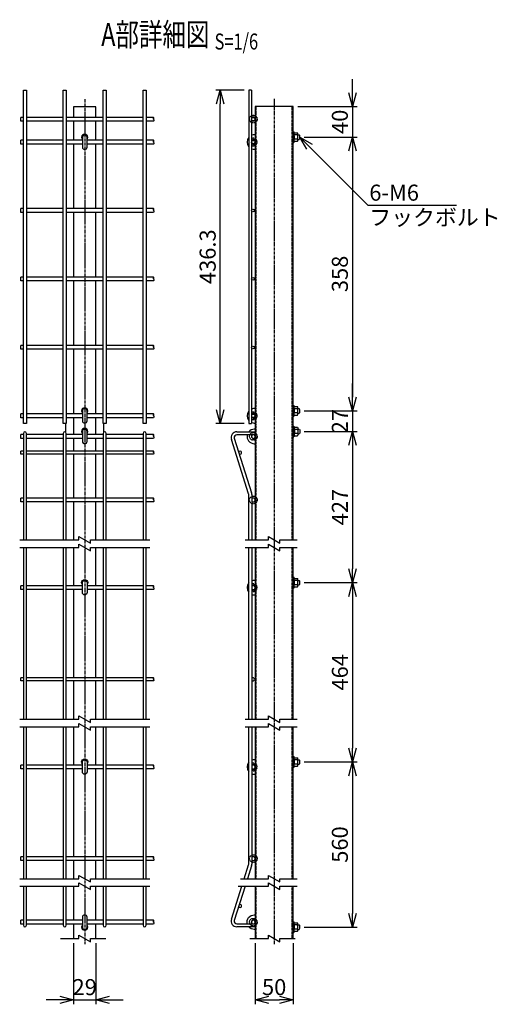
# Model space of a CAD drawing. Units: millimetres. Extents: x 165 to 4379, y -29 to 5248.
# Drawn here: x 430 to 1055, y -29 to 1260 of the extents above; entities that cross this region are included whole.
import ezdxf
from ezdxf.enums import TextEntityAlignment as Align

# ---------------------------------------------------------------- set-up
doc = ezdxf.new("R2010")
doc.units = ezdxf.units.MM
doc.header["$LTSCALE"] = 0.2
doc.linetypes.add('CENTER2', pattern=[28.575, 19.05, -3.175, 3.175, -3.175])
doc.linetypes.add('DASHED2', pattern=[9.525, 6.35, -3.175])
for name, color, linetype in [('CENTER', 6, 'CENTER2'), ('DASH', 30, 'DASHED2'), ('L', 7, 'Continuous'), ('M', 82, 'Continuous'), ('TEXT', 150, 'Continuous')]:
    doc.layers.add(name, color=color, linetype=linetype)
doc.styles.add('NCE', font='romans.shx', dxfattribs={"width": 0.8, "bigfont": 'extfont.shx'})
doc.styles.get("Standard").update_dxf_attribs({"font": 'romans.shx', "width": 0.8, "bigfont": 'extfont.shx'})
doc.dimstyles.new('NCE_6', dxfattribs={"dimscale": 6, "dimtxt": 3.5, "dimasz": 3, "dimexe": 1, "dimexo": 1, "dimgap": 1, "dimtad": 1, "dimdec": 1, "dimdsep": 46, "dimtxsty": 'NCE', "dimblk": 'OPEN30', "dimcen": 0, "dimclrd": 7, "dimclre": 7, "dimclrt": 256, "dimaunit": 1, "dimadec": 1, "dimazin": 0, "dimtfac": 1, "dimtdec": 1, "dimtmove": 0, "dimatfit": 3, "dimldrblk": 'OPEN30', "dimfxl": 1, "dimtolj": 1, "dimtzin": 0, "dimarcsym": 0})

# ---------------------------------------------------------------- blocks, each defined once
blk = doc.blocks.new('Title & Scale')
at = {"layer": 'TEXT', "width": 0.75}
blk.add_attdef('図面名', text='', height=5, dxfattribs=at).set_placement((0, 0), align=Align.BOTTOM_RIGHT)
blk.add_attdef('縮尺', text='', height=3.5, dxfattribs=at).set_placement((0, -0.3), align=Align.BOTTOM_LEFT)
blk = doc.blocks.new('_OPEN30')
at = {"color": 0, "linetype": 'ByBlock'}
for p, q in [((-1, 0.268), (0, 0)), ((0, 0), (-1, -0.268)), ((0, 0), (-1, 0))]:
    blk.add_line(p, q, dxfattribs=at)
blk = doc.blocks.new('*D44')
at = {"layer": 'TEXT', "color": 7, "lineweight": -2, "transparency": 16777216}
for p, q in [((802.3, 1106.2), (871.3, 1106.2)), ((865.3, 1088.2), (865.3, 765.9)), ((802.3, 747.9), (871.3, 747.9))]:
    blk.add_line(p, q, dxfattribs=at)
at = {"layer": 'TEXT', "color": 7, "lineweight": -2, "transparency": 16777216, "xscale": 18, "yscale": 18, "zscale": 18}
for p, rotation in [((865.3, 1106.2), 90), ((865.3, 747.9), 270)]:
    blk.add_blockref('_OPEN30', p, dxfattribs=dict(at, rotation=rotation))
at = {"layer": 'TEXT', "transparency": 16777216, "insert": (848.8, 927.1), "char_height": 21, "attachment_point": 5, "rotation": 90, "style": 'NCE'}
blk.add_mtext('\\A1;358', dxfattribs=at)
blk = doc.blocks.new('*D45')
at = {"layer": 'TEXT', "color": 7, "lineweight": -2, "transparency": 16777216}
for p, q in [((802.3, 720.9), (871.3, 720.9)), ((865.3, 702.9), (865.3, 541.1)), ((802.3, 523.1), (871.3, 523.1))]:
    blk.add_line(p, q, dxfattribs=at)
at = {"layer": 'TEXT', "color": 7, "lineweight": -2, "transparency": 16777216, "xscale": 18, "yscale": 18, "zscale": 18}
for p, rotation in [((865.3, 720.9), 90), ((865.3, 523.1), 270)]:
    blk.add_blockref('_OPEN30', p, dxfattribs=dict(at, rotation=rotation))
at = {"layer": 'TEXT', "transparency": 16777216, "insert": (848.8, 622), "char_height": 21, "attachment_point": 5, "rotation": 90, "style": 'NCE'}
blk.add_mtext('\\A1;427', dxfattribs=at)
blk = doc.blocks.new('*D39')
at = {"layer": 'TEXT', "color": 7, "lineweight": -2, "transparency": 16777216}
for p, q in [((737.8, 51.2), (737.8, -28.8)), ((787.8, 51.2), (787.8, -28.8)), ((755.8, -22.8), (769.8, -22.8))]:
    blk.add_line(p, q, dxfattribs=at)
at = {"layer": 'TEXT', "color": 7, "lineweight": -2, "transparency": 16777216, "xscale": 18, "yscale": 18, "zscale": 18, "rotation": 180}
blk.add_blockref('_OPEN30', (737.8, -22.8), dxfattribs=at)
at = {"layer": 'TEXT', "color": 7, "lineweight": -2, "transparency": 16777216, "xscale": 18, "yscale": 18, "zscale": 18}
blk.add_blockref('_OPEN30', (787.8, -22.8), dxfattribs=at)
at = {"layer": 'TEXT', "transparency": 16777216, "insert": (762.8, -6.3), "char_height": 21, "attachment_point": 5, "style": 'NCE'}
blk.add_mtext('\\A1;50', dxfattribs=at)
blk = doc.blocks.new('*D40')
at = {"layer": 'TEXT', "color": 7, "lineweight": -2, "transparency": 16777216}
for p, q in [((500.4, 51.2), (500.4, -28.8)), ((529.4, 51.2), (529.4, -28.8)), ((482.4, -22.8), (464.4, -22.8)), ((500.4, -22.8), (529.4, -22.8)), ((547.4, -22.8), (565.4, -22.8))]:
    blk.add_line(p, q, dxfattribs=at)
at = {"layer": 'TEXT', "color": 7, "lineweight": -2, "transparency": 16777216, "xscale": 18, "yscale": 18, "zscale": 18}
blk.add_blockref('_OPEN30', (500.4, -22.8), dxfattribs=at)
at = {"layer": 'TEXT', "color": 7, "lineweight": -2, "transparency": 16777216, "xscale": 18, "yscale": 18, "zscale": 18, "rotation": 180}
blk.add_blockref('_OPEN30', (529.4, -22.8), dxfattribs=at)
at = {"layer": 'TEXT', "transparency": 16777216, "insert": (514.9, -6.3), "char_height": 21, "attachment_point": 5, "style": 'NCE'}
blk.add_mtext('\\A1;29', dxfattribs=at)
blk = doc.blocks.new('ナット')
at = {"layer": 'M'}
for p, q in [((-0.8, 7), (0, 7)), ((-0.8, 7), (-0.8, -7)), ((0, 7), (0, -7)), ((4.6, 2.8), (0.2, 2.8)), ((0.4, 5.5), (4.6, 5.5)), ((5.2, -4.3), (5.2, 4.3)), ((5.2, 3), (7.1, 3)), ((-0.8, -7), (0, -7)), ((4.6, -2.8), (0.2, -2.8)), ((0.4, -5.5), (4.6, -5.5)), ((5.2, -3), (7.1, -3))]:
    blk.add_line(p, q, dxfattribs=at)
for centre, radius, start, end in [((-6.8, 4.5), 7.26, 346.3756, 20.3771), ((-7.1, 0), 7.89, 339.5141, 20.4859), ((3.3, 4.1), 1.88, 312.6599, 47.3401), ((-1.5, 0), 6.65, 335.4695, 24.5305), ((-0.4, 0), 8.15, 338.3909, 21.6091), ((-6.8, -4.5), 7.26, 339.6229, 13.6244), ((3.3, -4.1), 1.88, 312.6599, 47.3401)]:
    blk.add_arc(centre, radius, start, end, dxfattribs=at)
blk = doc.blocks.new('フックボルト正面')
at = {"layer": 'M'}
blk.add_lwpolyline([(-3, 0), (-3, -13, 1), (3, -13), (3, 0, 1)], format="xyb", close=True, dxfattribs=at)
blk.add_arc((0, 0), 4, 318.5904, 221.4096, dxfattribs=at)
blk = doc.blocks.new('*D41')
at = {"layer": 'TEXT', "color": 7, "lineweight": -2, "transparency": 16777216}
for p, q in [((865.3, 1164.2), (865.3, 1182.2)), ((793.8, 1146.2), (871.3, 1146.2)), ((865.3, 1146.2), (865.3, 1106.2)), ((802.3, 1106.2), (871.3, 1106.2)), ((865.3, 1088.2), (865.3, 1070.2))]:
    blk.add_line(p, q, dxfattribs=at)
at = {"layer": 'TEXT', "color": 7, "lineweight": -2, "transparency": 16777216, "xscale": 18, "yscale": 18, "zscale": 18}
for p, rotation in [((865.3, 1146.2), 270), ((865.3, 1106.2), 90)]:
    blk.add_blockref('_OPEN30', p, dxfattribs=dict(at, rotation=rotation))
at = {"layer": 'TEXT', "transparency": 16777216, "insert": (848.8, 1126.2), "char_height": 21, "attachment_point": 5, "rotation": 90, "style": 'NCE'}
blk.add_mtext('\\A1;40', dxfattribs=at)
blk = doc.blocks.new('*D42')
at = {"layer": 'TEXT', "color": 7, "lineweight": -2, "transparency": 16777216}
for p, q in [((802.3, 523.1), (871.3, 523.1)), ((865.3, 505.1), (865.3, 306.4)), ((802.3, 288.4), (871.3, 288.4))]:
    blk.add_line(p, q, dxfattribs=at)
at = {"layer": 'TEXT', "color": 7, "lineweight": -2, "transparency": 16777216, "xscale": 18, "yscale": 18, "zscale": 18}
for p, rotation in [((865.3, 523.1), 90), ((865.3, 288.4), 270)]:
    blk.add_blockref('_OPEN30', p, dxfattribs=dict(at, rotation=rotation))
at = {"layer": 'TEXT', "transparency": 16777216, "insert": (848.8, 405.7), "char_height": 21, "attachment_point": 5, "rotation": 90, "style": 'NCE'}
blk.add_mtext('\\A1;464', dxfattribs=at)
blk = doc.blocks.new('*D43')
at = {"layer": 'TEXT', "color": 7, "lineweight": -2, "transparency": 16777216}
for p, q in [((802.3, 288.4), (871.3, 288.4)), ((865.3, 270.4), (865.3, 90.2)), ((802.3, 72.2), (871.3, 72.2))]:
    blk.add_line(p, q, dxfattribs=at)
at = {"layer": 'TEXT', "color": 7, "lineweight": -2, "transparency": 16777216, "xscale": 18, "yscale": 18, "zscale": 18}
for p, rotation in [((865.3, 288.4), 90), ((865.3, 72.2), 270)]:
    blk.add_blockref('_OPEN30', p, dxfattribs=dict(at, rotation=rotation))
at = {"layer": 'TEXT', "transparency": 16777216, "insert": (848.8, 180.3), "char_height": 21, "attachment_point": 5, "rotation": 90, "style": 'NCE'}
blk.add_mtext('\\A1;560', dxfattribs=at)
blk = doc.blocks.new('*D33')
at = {"layer": 'TEXT', "color": 7, "lineweight": -2, "transparency": 16777216}
for p, q in [((865.3, 765.9), (865.3, 783.9)), ((802.3, 747.9), (871.3, 747.9)), ((865.3, 747.9), (865.3, 720.9)), ((802.3, 720.9), (871.3, 720.9)), ((865.3, 702.9), (865.3, 684.9))]:
    blk.add_line(p, q, dxfattribs=at)
at = {"layer": 'TEXT', "color": 7, "lineweight": -2, "transparency": 16777216, "xscale": 18, "yscale": 18, "zscale": 18}
for p, rotation in [((865.3, 747.9), 270), ((865.3, 720.9), 90)]:
    blk.add_blockref('_OPEN30', p, dxfattribs=dict(at, rotation=rotation))
at = {"layer": 'TEXT', "transparency": 16777216, "insert": (848.8, 734.4), "char_height": 21, "attachment_point": 5, "rotation": 90, "style": 'NCE'}
blk.add_mtext('\\A1;27', dxfattribs=at)
blk = doc.blocks.new('忍びﾒｯｼｭ（断面図）')
at = {"layer": 'M'}
for p, q in [((-13.4, 35.6), (-16.8, 34.6)), ((-16.8, 34.6), (112.2, -382.2)), ((-13.4, 35.6), (115.7, -381.1)), ((112.2, -382.2), (115.7, -381.1))]:
    blk.add_line(p, q, dxfattribs=at)
for centre, radius in [((0, 0), 2.25), ((8.9, -28.7), 2.25), ((34.9, -114.4), 1.8), ((61.4, -199.9), 1.8), ((87.9, -285.5), 1.8), ((114.9, -370.9), 2.25)]:
    blk.add_circle(centre, radius, dxfattribs=at)
blk = doc.blocks.new('*D34')
at = {"layer": 'TEXT', "color": 7, "lineweight": -2, "transparency": 16777216}
for p, q in [((723.7, 1167.7), (686.3, 1167.7)), ((692.3, 749.4), (692.3, 1149.7)), ((723.7, 731.4), (686.3, 731.4))]:
    blk.add_line(p, q, dxfattribs=at)
at = {"layer": 'TEXT', "color": 7, "lineweight": -2, "transparency": 16777216, "xscale": 18, "yscale": 18, "zscale": 18}
for p, rotation in [((692.3, 1167.7), 90), ((692.3, 731.4), 270)]:
    blk.add_blockref('_OPEN30', p, dxfattribs=dict(at, rotation=rotation))
at = {"layer": 'TEXT', "transparency": 16777216, "insert": (675.8, 949.6), "char_height": 21, "attachment_point": 5, "rotation": 90, "style": 'NCE', "bg_fill": 3, "box_fill_scale": 1.1, "bg_fill_color": 256, "bg_fill_true_color": 13158600, "bg_fill_transparency": 0}
blk.add_mtext('\\A1;436.3', dxfattribs=at)

msp = doc.modelspace()

# ---------------------------------------------------------------- linework, layer by layer
at = {"layer": 'CENTER'}
for p, q in [((514.897, 1156.005), (514.897, 49.938)), ((762.845, 1156.204), (762.845, 49.938))]:
    msp.add_line(p, q, dxfattribs=at)
at = {"layer": 'DASH'}
for p, q in [((739.445, 578.914), (739.445, 1146.204)), ((786.245, 578.914), (786.245, 1146.204)), ((739.445, 344.439), (739.445, 568.914)), ((786.245, 344.439), (786.245, 568.914)), ((739.445, 135.639), (739.445, 334.439)), ((786.245, 135.639), (786.245, 334.439)), ((739.445, 57.204), (739.445, 125.639)), ((786.245, 57.204), (786.245, 125.639))]:
    msp.add_line(p, q, dxfattribs=at)
for centre in [(735.595, 1129.704), (735.595, 714.411), (735.595, 631.261), (735.595, 161.861), (735.595, 78.711)]:
    msp.add_circle(centre, 5, dxfattribs=at)
for centre in [(735.595, 1099.704), (735.595, 741.411), (735.595, 516.561), (735.595, 281.861)]:
    msp.add_arc(centre, 5, 245.795165, 114.204835, dxfattribs=at)
at = {"layer": 'L'}
for points in [[(429.797, 578.914), (507.397, 578.914), (507.397, 583.244), (522.397, 574.583), (522.397, 578.914), (599.997, 578.914)], [(724.745, 578.914), (755.345, 578.914), (755.345, 583.244), (770.345, 574.583), (770.345, 578.914), (792.845, 578.914)], [(429.797, 568.914), (507.397, 568.914), (507.397, 573.244), (522.397, 564.583), (522.397, 568.914), (599.997, 568.914)], [(724.745, 568.914), (755.345, 568.914), (755.345, 573.244), (770.345, 564.583), (770.345, 568.914), (792.845, 568.914)], [(429.797, 344.439), (507.397, 344.439), (507.397, 348.769), (522.397, 340.108), (522.397, 344.439), (599.997, 344.439)], [(724.745, 344.439), (755.345, 344.439), (755.345, 348.769), (770.345, 340.108), (770.345, 344.439), (792.845, 344.439)], [(429.797, 334.439), (507.397, 334.439), (507.397, 338.769), (522.397, 330.108), (522.397, 334.439), (599.997, 334.439)], [(724.745, 334.439), (755.345, 334.439), (755.345, 338.769), (770.345, 330.108), (770.345, 334.439), (792.845, 334.439)], [(429.797, 135.639), (507.397, 135.639), (507.397, 139.969), (522.397, 131.308), (522.397, 135.639), (599.997, 135.639)], [(429.797, 125.639), (507.397, 125.639), (507.397, 129.969), (522.397, 121.308), (522.397, 125.639), (599.997, 125.639)], [(715.755, 125.639), (755.345, 125.639), (755.345, 129.969), (770.345, 121.308), (770.345, 125.639), (792.845, 125.639)], [(718.906, 135.639), (755.345, 135.639), (755.345, 139.969), (770.345, 131.308), (770.345, 135.639), (792.845, 135.639)], [(483.009, 57.204), (507.397, 57.204), (507.397, 61.534), (522.397, 52.874), (522.397, 57.204), (542.334, 57.204)], [(730.957, 57.204), (755.345, 57.204), (755.345, 61.534), (770.345, 52.874), (770.345, 57.204), (790.282, 57.204)]]:
    msp.add_lwpolyline(points, dxfattribs=at)
for points in [[(604.994, 1129.505), (605.394, 1129.955), (604.994, 1132.005), (604.594, 1129.955), (604.994, 1129.505), (605.394, 1128.155), (604.994, 1127.005)], [(604.994, 1099.505), (605.394, 1099.955), (604.994, 1102.005), (604.594, 1099.955), (604.994, 1099.505), (605.394, 1098.155), (604.994, 1097.005)], [(604.994, 1010.131), (605.394, 1010.581), (604.994, 1012.631), (604.594, 1010.581), (604.994, 1010.131), (605.394, 1008.781), (604.994, 1007.631)], [(604.994, 920.558), (605.394, 921.008), (604.994, 923.058), (604.594, 921.008), (604.994, 920.558), (605.394, 919.208), (604.994, 918.058)], [(604.994, 830.985), (605.394, 831.435), (604.994, 833.485), (604.594, 831.435), (604.994, 830.985), (605.394, 829.635), (604.994, 828.485)], [(604.997, 741.411), (605.397, 741.861), (604.997, 743.911), (604.597, 741.861), (604.997, 741.411), (605.397, 740.061), (604.997, 738.911)], [(604.994, 714.411), (605.394, 714.861), (604.994, 716.911), (604.594, 714.861), (604.994, 714.411), (605.394, 713.061), (604.994, 711.911)], [(604.894, 693.261), (605.214, 693.621), (604.894, 695.261), (604.574, 693.621), (604.894, 693.261), (605.214, 692.181), (604.894, 691.261)], [(604.994, 631.261), (605.394, 631.711), (604.994, 633.761), (604.594, 631.711), (604.994, 631.261), (605.394, 629.911), (604.994, 628.761)], [(604.994, 516.561), (605.394, 517.011), (604.994, 519.061), (604.594, 517.011), (604.994, 516.561), (605.394, 515.211), (604.994, 514.061)], [(604.994, 396.563), (605.314, 396.923), (604.994, 398.563), (604.674, 396.923), (604.994, 396.563), (605.314, 395.483), (604.994, 394.563)], [(605.094, 281.861), (605.494, 282.311), (605.094, 284.361), (604.694, 282.311), (605.094, 281.861), (605.494, 280.511), (605.094, 279.361)], [(604.994, 161.861), (605.394, 162.311), (604.994, 164.361), (604.594, 162.311), (604.994, 161.861), (605.394, 160.511), (604.994, 159.361)], [(604.994, 78.711), (605.394, 79.161), (604.994, 81.211), (604.594, 79.161), (604.994, 78.711), (605.394, 77.361), (604.994, 76.211)]]:
    msp.add_spline(points, degree=3, dxfattribs=at)
at = {"layer": 'M'}
for p, q in [((529.394, 1146.005), (500.394, 1146.005)), ((787.845, 1146.204), (737.845, 1146.204)), ((434.594, 1132.005), (431.294, 1132.005)), ((431.294, 1127.005), (431.294, 1132.005)), ((434.594, 1127.005), (431.294, 1127.005)), ((486.794, 1132.005), (438.594, 1132.005)), ((486.794, 1127.005), (438.594, 1127.005)), ((538.994, 1132.005), (490.794, 1132.005)), ((538.994, 1127.005), (490.794, 1127.005)), ((591.194, 1132.005), (542.994, 1132.005)), ((591.194, 1127.005), (542.994, 1127.005)), ((605, 1132.005), (595.194, 1132.005)), ((604.994, 1127.005), (595.194, 1127.005)), ((434.594, 1102.005), (431.294, 1102.005)), ((431.294, 1097.005), (431.294, 1102.005)), ((434.594, 1097.005), (431.294, 1097.005)), ((486.794, 1102.005), (438.594, 1102.005)), ((486.794, 1097.005), (438.594, 1097.005)), ((511.894, 1102.005), (490.794, 1102.005)), ((511.894, 1097.005), (490.794, 1097.005)), ((538.994, 1102.005), (517.894, 1102.005)), ((538.994, 1097.005), (517.894, 1097.005)), ((591.194, 1102.005), (542.994, 1102.005)), ((591.194, 1097.005), (542.994, 1097.005)), ((605, 1102.005), (595.194, 1102.005)), ((604.994, 1097.005), (595.194, 1097.005)), ((434.594, 1012.631), (431.294, 1012.631)), ((431.294, 1007.631), (431.294, 1012.631)), ((434.594, 1007.631), (431.294, 1007.631)), ((486.794, 1012.631), (438.594, 1012.631)), ((486.794, 1007.631), (438.594, 1007.631)), ((538.994, 1012.631), (490.794, 1012.631)), ((538.994, 1007.631), (490.794, 1007.631)), ((591.194, 1012.631), (542.994, 1012.631)), ((591.194, 1007.631), (542.994, 1007.631)), ((605, 1012.631), (595.194, 1012.631)), ((604.994, 1007.631), (595.194, 1007.631)), ((434.594, 923.058), (431.294, 923.058)), ((431.294, 918.058), (431.294, 923.058)), ((434.594, 918.058), (431.294, 918.058)), ((486.794, 923.058), (438.594, 923.058)), ((486.794, 918.058), (438.594, 918.058)), ((538.994, 923.058), (490.794, 923.058)), ((538.994, 918.058), (490.794, 918.058)), ((591.194, 923.058), (542.994, 923.058)), ((591.194, 918.058), (542.994, 918.058)), ((605, 923.058), (595.194, 923.058)), ((604.994, 918.058), (595.194, 918.058)), ((434.594, 833.485), (431.294, 833.485)), ((431.294, 828.485), (431.294, 833.485)), ((434.594, 828.485), (431.294, 828.485)), ((486.794, 833.485), (438.594, 833.485)), ((486.794, 828.485), (438.594, 828.485)), ((538.994, 833.485), (490.794, 833.485)), ((538.994, 828.485), (490.794, 828.485)), ((591.194, 833.485), (542.994, 833.485)), ((591.194, 828.485), (542.994, 828.485)), ((605, 833.485), (595.194, 833.485)), ((604.994, 828.485), (595.194, 828.485)), ((434.597, 743.911), (431.297, 743.911)), ((431.297, 738.911), (431.297, 743.911)), ((434.597, 738.911), (431.297, 738.911)), ((486.797, 743.911), (438.597, 743.911)), ((486.797, 738.911), (438.597, 738.911)), ((511.897, 743.911), (490.797, 743.911)), ((511.897, 738.911), (490.797, 738.911)), ((538.997, 743.911), (517.897, 743.911)), ((538.997, 738.911), (517.897, 738.911)), ((591.197, 743.911), (542.997, 743.911)), ((591.197, 738.911), (542.997, 738.911)), ((605.003, 743.911), (595.197, 743.911)), ((604.997, 738.911), (595.197, 738.911)), ((434.594, 716.911), (431.294, 716.911)), ((431.294, 711.911), (431.294, 716.911)), ((434.594, 711.911), (431.294, 711.911)), ((486.794, 716.911), (438.594, 716.911)), ((486.794, 711.911), (438.594, 711.911)), ((511.897, 716.911), (490.794, 716.911)), ((511.897, 711.911), (490.794, 711.911)), ((538.994, 716.911), (517.897, 716.911)), ((538.994, 711.911), (517.897, 711.911)), ((591.194, 716.911), (542.994, 716.911)), ((591.194, 711.911), (542.994, 711.911)), ((605, 716.911), (595.194, 716.911)), ((604.994, 711.911), (595.194, 711.911)), ((729.388, 639.453), (706.987, 710.541)), ((710.645, 712.244), (733.203, 640.655)), ((713.945, 720.461), (737.845, 720.461)), ((737.845, 716.461), (713.945, 716.461)), ((737.845, 720.461), (737.845, 716.461)), ((434.494, 695.261), (431.294, 695.261)), ((431.294, 691.261), (431.294, 695.261)), ((434.494, 691.261), (431.294, 691.261)), ((486.694, 695.261), (438.494, 695.261)), ((486.694, 691.261), (438.494, 691.261)), ((538.894, 695.261), (490.694, 695.261)), ((538.894, 691.261), (490.694, 691.261)), ((591.094, 695.261), (542.894, 695.261)), ((591.094, 691.261), (542.894, 691.261)), ((604.894, 695.261), (595.094, 695.261)), ((604.894, 691.261), (595.094, 691.261)), ((434.594, 633.761), (431.294, 633.761)), ((431.294, 628.761), (431.294, 633.761)), ((486.794, 633.761), (438.594, 633.761)), ((538.994, 633.761), (490.794, 633.761)), ((591.194, 633.761), (542.994, 633.761)), ((605, 633.761), (595.194, 633.761)), ((729.545, 578.914), (729.545, 638.431)), ((733.545, 638.43), (733.545, 578.914)), ((434.594, 628.761), (431.294, 628.761)), ((486.794, 628.761), (438.594, 628.761)), ((538.994, 628.761), (490.794, 628.761)), ((591.194, 628.761), (542.994, 628.761)), ((604.994, 628.761), (595.194, 628.761)), ((729.545, 403.541), (729.545, 568.914)), ((733.545, 568.914), (733.545, 403.541)), ((434.594, 519.061), (431.294, 519.061)), ((431.294, 514.061), (431.294, 519.061)), ((486.794, 519.061), (438.594, 519.061)), ((511.897, 519.061), (490.794, 519.061)), ((538.994, 519.061), (517.897, 519.061)), ((591.194, 519.061), (542.994, 519.061)), ((605, 519.061), (595.194, 519.061)), ((434.594, 514.061), (431.294, 514.061)), ((486.794, 514.061), (438.594, 514.061)), ((511.897, 514.061), (490.794, 514.061)), ((538.994, 514.061), (517.897, 514.061)), ((591.194, 514.061), (542.994, 514.061)), ((604.994, 514.061), (595.194, 514.061)), ((729.545, 344.439), (729.545, 403.541)), ((733.545, 403.541), (733.545, 344.439)), ((434.594, 398.563), (431.394, 398.563)), ((431.394, 394.563), (431.394, 398.563)), ((434.594, 394.563), (431.394, 394.563)), ((486.794, 398.563), (438.594, 398.563)), ((486.794, 394.563), (438.594, 394.563)), ((538.994, 398.563), (490.794, 398.563)), ((538.994, 394.563), (490.794, 394.563)), ((591.194, 398.563), (542.994, 398.563)), ((591.194, 394.563), (542.994, 394.563)), ((604.994, 398.563), (595.194, 398.563)), ((604.994, 394.563), (595.194, 394.563)), ((729.545, 168.841), (729.545, 334.439)), ((733.545, 334.439), (733.545, 168.841)), ((434.694, 284.361), (431.394, 284.361)), ((431.394, 279.361), (431.394, 284.361)), ((486.894, 284.361), (438.694, 284.361)), ((511.897, 284.361), (490.894, 284.361)), ((539.094, 284.361), (517.897, 284.361)), ((591.294, 284.361), (543.094, 284.361)), ((605.1, 284.361), (595.294, 284.361)), ((434.694, 279.361), (431.394, 279.361)), ((486.894, 279.361), (438.694, 279.361)), ((511.897, 279.361), (490.894, 279.361)), ((539.094, 279.361), (517.897, 279.361)), ((591.294, 279.361), (543.094, 279.361)), ((605.094, 279.361), (595.294, 279.361)), ((729.545, 154.707), (729.545, 168.841)), ((733.545, 168.841), (733.545, 154.692)), ((434.594, 164.361), (431.294, 164.361)), ((431.294, 159.361), (431.294, 164.361)), ((434.594, 159.361), (431.294, 159.361)), ((486.794, 164.361), (438.594, 164.361)), ((486.794, 159.361), (438.594, 159.361)), ((538.994, 164.361), (490.794, 164.361)), ((538.994, 159.361), (490.794, 159.361)), ((591.194, 164.361), (542.994, 164.361)), ((591.194, 159.361), (542.994, 159.361)), ((605, 164.361), (595.194, 164.361)), ((604.994, 159.361), (595.194, 159.361)), ((729.383, 153.656), (729.545, 154.707)), ((723.706, 135.639), (729.383, 153.656)), ((733.203, 152.468), (727.9, 135.639)), ((706.987, 82.582), (720.555, 125.639)), ((724.749, 125.639), (710.645, 80.879)), ((434.594, 81.211), (431.294, 81.211)), ((431.294, 76.211), (431.294, 81.211)), ((486.794, 81.211), (438.594, 81.211)), ((511.897, 81.211), (490.794, 81.211)), ((538.994, 81.211), (517.897, 81.211)), ((591.194, 81.211), (542.994, 81.211)), ((605, 81.211), (595.194, 81.211)), ((434.594, 76.211), (431.294, 76.211)), ((486.794, 76.211), (438.594, 76.211)), ((511.897, 76.211), (490.794, 76.211)), ((538.994, 76.211), (517.897, 76.211)), ((591.194, 76.211), (542.994, 76.211)), ((604.994, 76.211), (595.194, 76.211)), ((713.945, 76.661), (737.845, 76.661)), ((737.845, 72.661), (713.945, 72.661)), ((737.845, 76.661), (737.845, 72.661))]:
    msp.add_line(p, q, dxfattribs=at)
for points in [[(434.594, 781.411), (434.594, 1167.705), (438.594, 1167.705), (438.594, 781.411)], [(486.794, 781.411), (486.794, 1167.705), (490.794, 1167.705), (490.794, 781.411)], [(538.994, 781.411), (538.994, 1167.705), (542.994, 1167.705), (542.994, 781.411)], [(591.194, 781.411), (591.194, 1167.705), (595.194, 1167.705), (595.194, 781.411)], [(500.394, 1146.005), (500.394, 1132.005)], [(529.394, 1132.005), (529.394, 1146.005)], [(737.845, 1146.204), (737.845, 578.914)], [(787.845, 578.914), (787.845, 1146.204)], [(500.394, 1127.005), (500.394, 1102.005)], [(529.394, 1102.005), (529.394, 1127.005)], [(500.394, 1097.005), (500.394, 1012.631)], [(529.394, 1012.631), (529.394, 1097.005)], [(500.394, 1007.631), (500.395, 923.058)], [(529.395, 923.058), (529.394, 1007.631)], [(500.395, 918.058), (500.395, 833.485)], [(529.395, 833.485), (529.395, 918.058)], [(500.395, 828.485), (500.395, 781.411)], [(529.395, 781.411), (529.395, 828.485)], [(438.594, 781.411), (438.594, 731.211), (434.594, 731.211), (434.594, 781.411)], [(490.794, 781.411), (490.794, 731.211), (486.794, 731.211), (486.794, 781.411)], [(500.394, 781.411), (500.394, 743.911)], [(529.394, 743.911), (529.394, 781.411)], [(542.994, 781.411), (542.994, 731.211), (538.994, 731.211), (538.994, 781.411)], [(595.194, 781.411), (595.194, 731.211), (591.194, 731.211), (591.194, 781.411)], [(500.394, 738.911), (500.394, 716.911)], [(529.394, 716.911), (529.394, 738.911)], [(489.894, 731.211), (489.894, 720.134)], [(539.894, 720.134), (539.894, 731.211)], [(500.394, 711.911), (500.395, 695.261)], [(529.395, 695.261), (529.394, 711.911)], [(500.395, 691.261), (500.395, 633.761)], [(529.395, 633.761), (529.395, 691.261)], [(500.395, 628.761), (500.395, 578.914)], [(529.395, 578.914), (529.395, 628.761)], [(434.594, 568.914), (434.594, 344.439)], [(438.594, 344.439), (438.594, 568.914)], [(486.794, 568.914), (486.794, 344.439)], [(490.794, 344.439), (490.794, 568.914)], [(500.395, 568.914), (500.395, 519.061)], [(529.395, 519.061), (529.395, 568.914)], [(539.194, 568.914), (539.194, 344.439)], [(542.794, 344.439), (542.794, 568.914)], [(591.194, 568.914), (591.194, 344.439)], [(595.194, 344.439), (595.194, 568.914)], [(737.845, 568.914), (737.845, 344.439)], [(787.845, 344.439), (787.845, 568.914)], [(500.395, 514.061), (500.395, 398.563)], [(529.395, 398.563), (529.395, 514.061)], [(500.395, 394.563), (500.396, 344.439)], [(529.396, 344.439), (529.395, 394.563)], [(434.594, 334.439), (434.594, 135.639)], [(438.594, 135.639), (438.594, 334.439)], [(486.794, 334.439), (486.794, 135.639)], [(490.794, 135.639), (490.794, 334.439)], [(500.396, 334.439), (500.396, 284.361)], [(529.396, 284.361), (529.396, 334.439)], [(538.994, 334.439), (538.994, 135.639)], [(542.994, 135.639), (542.994, 334.439)], [(591.194, 334.439), (591.194, 135.639)], [(595.194, 135.639), (595.194, 334.439)], [(737.845, 334.439), (737.845, 135.639)], [(787.845, 135.639), (787.845, 334.439)], [(500.396, 279.361), (500.396, 164.361)], [(529.396, 164.361), (529.396, 279.361)], [(500.396, 159.361), (500.396, 135.639)], [(529.396, 135.639), (529.396, 159.361)], [(500.396, 125.639), (500.396, 81.211)], [(529.396, 81.211), (529.396, 125.639)], [(737.845, 125.639), (737.845, 57.204)], [(787.845, 57.204), (787.845, 125.639)], [(500.396, 76.211), (500.396, 57.204)], [(529.396, 57.204), (529.396, 76.211)]]:
    msp.add_lwpolyline(points, dxfattribs=at)
for points in [[(737.845, 1109.204), (736.845, 1109.204, 0.08892411), (733.545, 1108.613, 0.08892411)], [(729.545, 1105.784, 0.36187343), (729.545, 1093.625, 0.36187343)], [(737.845, 1103.204), (736.845, 1103.204, 0.31787697), (733.545, 1100.87, 0.31787697)], [(733.545, 1098.538, 0.31787697), (736.845, 1096.204), (737.845, 1096.204)], [(733.545, 1090.796, 0.08892411), (736.845, 1090.204), (737.845, 1090.204)], [(729.545, 747.491, 0.36187343), (729.545, 735.332)], [(737.845, 750.859, 0.11556585), (733.545, 750.32, 0.11556585)], [(737.845, 744.911), (736.845, 744.911, 0.31787697), (733.545, 742.578, 0.31787697)], [(733.545, 740.245, 0.31787697), (736.845, 737.911), (737.845, 737.911)], [(737.845, 723.911), (736.845, 723.911, 0.22372466), (729.52, 720.461, 0.22372466)], [(733.545, 732.503, 0.08892411), (736.845, 731.911), (737.845, 731.911)], [(438.594, 578.914), (438.594, 718.464, 1), (434.594, 718.464), (434.594, 578.914)], [(490.794, 578.914), (490.794, 718.464, 1), (486.794, 718.464), (486.794, 578.914)], [(542.994, 578.914), (542.994, 718.464, 1), (538.994, 718.464), (538.994, 578.914)], [(595.194, 578.914), (595.194, 718.464, 1), (591.194, 718.464), (591.194, 578.914)], [(727.569, 716.461, 0.47945158), (736.845, 704.911), (737.845, 704.911)], [(734.008, 716.461, 0.61192166), (736.845, 710.911), (737.845, 710.911)], [(729.545, 522.641, 0.36187343), (729.545, 510.482)], [(737.845, 526.061), (736.845, 526.061, 0.08892411), (733.545, 525.47, 0.08892411)], [(737.845, 520.061), (736.845, 520.061, 0.31787697), (733.545, 517.728, 0.31787697)], [(733.313, 507.743, 0.09553122), (736.845, 507.061), (737.845, 507.061)], [(733.545, 515.395, 0.31787697), (736.845, 513.061), (737.845, 513.061)], [(729.545, 287.941, 0.36187343), (729.545, 275.782, 0.36187343)], [(737.845, 291.361), (736.845, 291.361, 0.08892411), (733.545, 290.77, 0.08892411)], [(737.845, 285.361), (736.845, 285.361, 0.31787697), (733.545, 283.028, 0.31787697)], [(733.313, 273.043, 0.09553122), (736.845, 272.361), (737.845, 272.361)], [(733.545, 280.695, 0.31787697), (736.845, 278.361), (737.845, 278.361)], [(434.594, 125.639), (434.594, 74.664, 1), (438.594, 74.664), (438.594, 125.639)], [(486.794, 125.639), (486.794, 74.664, 1), (490.794, 74.664), (490.794, 125.639)], [(538.994, 125.639), (538.994, 74.664, 1), (542.994, 74.664), (542.994, 125.639)], [(591.194, 125.639), (591.194, 74.664, 1), (595.194, 74.664), (595.194, 125.639)], [(727.569, 76.661, -0.47945158), (736.845, 88.211), (737.845, 88.211)], [(734.008, 76.661, -0.61192166), (736.845, 82.211), (737.845, 82.211)], [(737.845, 69.211), (736.845, 69.211, -0.22372466), (729.52, 72.661, -0.22372466)]]:
    msp.add_lwpolyline(points, format="xyb", dxfattribs=at)
for centre, radius, start, end in [((735.595, 1129.704), 2.5, 214.915206, 145.084794), ((735.595, 1099.704), 2.5, 214.915206, 145.084794), ((735.595, 741.411), 2.5, 214.915206, 145.084794), ((713.945, 713.061), 7.4, 90, 199.913693), ((713.945, 713.061), 3.4, 90, 193.913892), ((735.595, 714.411), 2.5, 124.915206, 55.084794), ((718.304, 693.261), 2, 234.359836, 160.62004), ((726.145, 638.431), 3.4, 0, 17.489938), ((726.145, 638.431), 7.4, 359.996891, 17.489938), ((735.595, 631.261), 2.5, 214.915206, 145.084794), ((735.595, 516.561), 2.5, 214.915206, 145.084794), ((735.145, 396.561), 2, 216.869898, 143.130102), ((735.595, 281.861), 2.5, 214.915206, 145.084794), ((726.145, 154.692), 7.4, 342.510062, 360), ((735.595, 161.861), 2.5, 214.915206, 145.084794), ((718.304, 99.861), 2, 199.379959, 125.640164), ((713.945, 80.061), 7.4, 160.086307, 270), ((713.945, 80.061), 3.4, 166.086108, 270), ((735.595, 78.711), 2.5, 304.915206, 235.084794)]:
    msp.add_arc(centre, radius, start, end, dxfattribs=at)

# ---------------------------------------------------------------- block references
for name, p in [('フックボルト正面', (514.894, 1106.005)), ('ナット', (788.631, 1106.204)), ('フックボルト正面', (514.897, 747.911)), ('ナット', (788.631, 747.911)), ('フックボルト正面', (514.897, 720.911)), ('ナット', (788.631, 523.061)), ('ナット', (788.631, 288.361)), ('ナット', (788.645, 72.211))]:
    msp.add_blockref(name, p, dxfattribs=at)
at = {"layer": 'M', "xscale": -1, "rotation": 180}
msp.add_blockref('ナット', (788.645, 720.911), dxfattribs=at)
at = {"layer": 'M', "xscale": -1}
for p in [(514.897, 523.064), (514.897, 288.364)]:
    msp.add_blockref('フックボルト正面', p, dxfattribs=at)
at = {"layer": 'M', "rotation": 180.0000001594681}
msp.add_blockref('フックボルト正面', (514.897, 72.214), dxfattribs=at)
at = {"layer": 'TEXT', "xscale": 6, "yscale": 6, "zscale": 6}
msp.add_blockref('Title & Scale', (684.816, 1216.013), dxfattribs=at).add_auto_attribs({'図面名': '%%UA部詳細図 ', '縮尺': '%%US=1/6'})
at = {"layer": 'TEXT', "rotation": 342.7932288548908}
msp.add_blockref('忍びﾒｯｼｭ（断面図）', (735.595, 1129.704), dxfattribs=at)

# ---------------------------------------------------------------- texts
at = {"layer": 'TEXT', "char_height": 21, "attachment_point": 7, "style": 'NCE'}
for s, insert in [('\\A1;6-M6', (887.337, 1022.962)), ('\\A1;\\Pフックボルト', (887.337, 990.577))]:
    msp.add_mtext(s, dxfattribs=dict(at, insert=insert))

# ---------------------------------------------------------------- dimensions: what is measured, and where the dimension line sits
at = {"layer": 'TEXT'}
dim = msp.add_linear_dim(base=(865.287, 1106.204), p1=(787.845, 1146.204), p2=(796.331, 1106.204), angle=90, dimstyle='NCE_6', dxfattribs=at)
dim.commit()
dim.dimension.update_dxf_attribs({"geometry": '*D41', "text_midpoint": (848.787, 1126.204)})
for base, p1, p2, text, picture, middle in [((865.287, 747.911), (796.331, 1106.204), (796.331, 747.911), '358', '*D44', (848.787, 927.058)), ((865.287, 288.361), (796.331, 523.061), (796.331, 288.361), '464', '*D42', (848.787, 405.711))]:
    dim = msp.add_linear_dim(base=base, p1=p1, p2=p2, angle=90, text=text, dimstyle='NCE_6', dxfattribs=at)
    dim.commit()
    dim.dimension.update_dxf_attribs({"geometry": picture, "text_midpoint": middle})
dim = msp.add_linear_dim(base=(865.287, 720.911), p1=(796.331, 747.911), p2=(796.345, 720.911), angle=90, dimstyle='NCE_6', dxfattribs=at)
dim.commit()
dim.dimension.update_dxf_attribs({"geometry": '*D33', "text_midpoint": (865.287, 734.411), "dimtype": 160})
for base, p1, p2, text, picture, middle in [((865.287, 523.061), (796.345, 720.911), (796.331, 523.061), '427', '*D45', (848.787, 621.986)), ((865.287, 72.211), (796.331, 288.361), (796.345, 72.211), '560', '*D43', (848.787, 180.286))]:
    dim = msp.add_linear_dim(base=base, p1=p1, p2=p2, angle=90, text=text, dimstyle='NCE_6', override={"dimdec": 2}, dxfattribs=at)
    dim.commit()
    dim.dimension.update_dxf_attribs({"geometry": picture, "text_midpoint": middle})
for base, p1, p2, override, picture, middle in [((529.396, -22.796), (500.396, 57.204), (529.396, 57.204), {"dimtmove": 0}, '*D40', (514.896, -22.796)), ((787.845, -22.796), (737.845, 57.204), (787.845, 57.204), {"dimblk1": 'OPEN30', "dimblk2": 'OPEN30', "dimsah": 1}, '*D39', (762.845, -22.796))]:
    dim = msp.add_linear_dim(base=base, p1=p1, p2=p2, dimstyle='NCE_6', override=override, dxfattribs=at)
    dim.commit()
    dim.dimension.update_dxf_attribs({"geometry": picture, "text_midpoint": middle, "dimtype": 160})

# ---------------------------------------------------------------- leaders
msp.add_leader([(796.331, 1106.204), (885.287, 1017.248), (1001.534, 1017.248)], dimstyle='NCE_6', override={"dimgap": 1, "dimtad": 0, "dimldrblk": 'OPEN30'}, dxfattribs=at)

# ---------------------------------------------------------------- next in the draw order: dimensions: what is measured, and where the dimension line sits
dim = msp.add_linear_dim(base=(692.278, 1167.704), p1=(729.745, 731.411), p2=(729.745, 1167.704), angle=90, dimstyle='NCE_6', override={"dimtfill": 1, "dimtfillclr": 256, "dimarcsym": 2}, dxfattribs=at)
dim.commit()
dim.dimension.update_dxf_attribs({"geometry": '*D34', "text_midpoint": (675.778, 949.558)})

doc.saveas('drawing.dxf')
